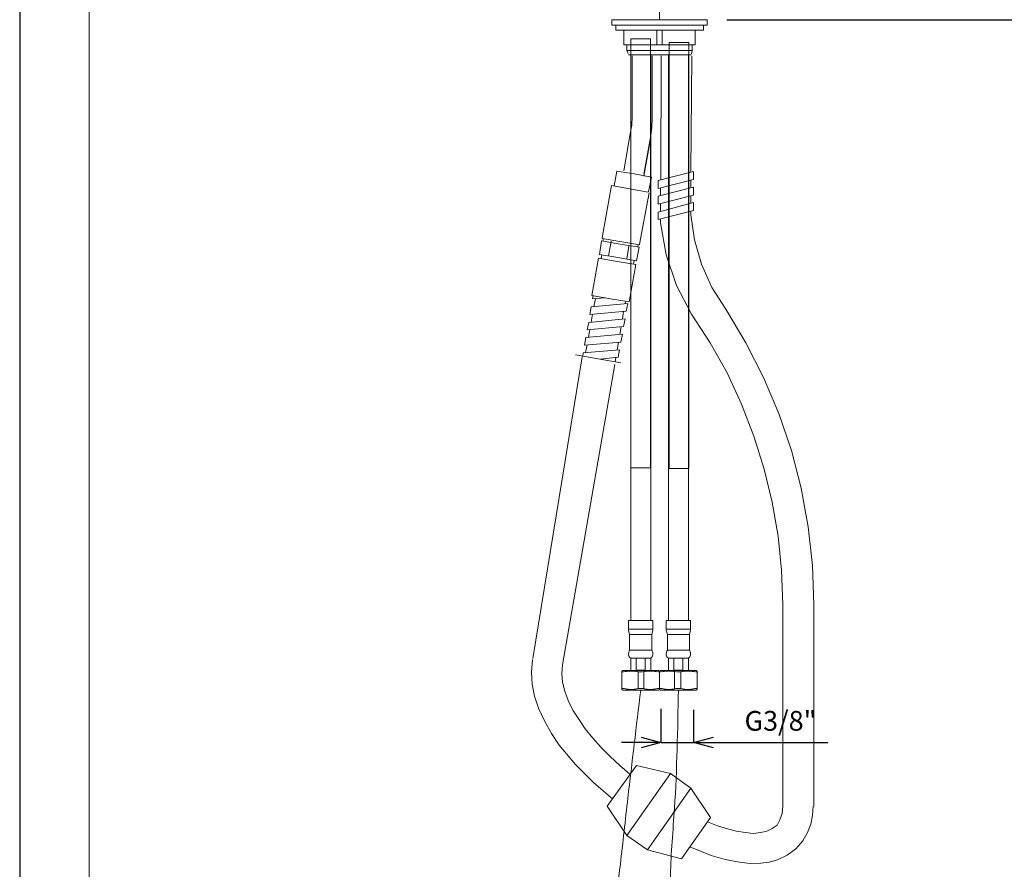
# Model space of a CAD drawing. Units: inches. Extents: x 790 to 1630, y -966 to 222.
# Drawn here: x 790 to 1287, y -682 to -253 of the extents above; entities that cross this region are included whole.
import ezdxf

# ---------------------------------------------------------------- set-up
doc = ezdxf.new("R2010")
doc.units = ezdxf.units.IN
doc.header["$MEASUREMENT"] = 0
doc.linetypes.add('CENTER1', pattern=[10, 6.25, -1.25, 1.25, -1.25])
for name, color, linetype, lineweight in [('中心線', 1, 'Continuous', 0), ('図面枠', 1, 'Continuous', 20), ('寸法', 3, 'Continuous', 20), ('細線', 7, 'Continuous', 9)]:
    doc.layers.add(name, color=color, linetype=linetype, lineweight=lineweight)
doc.styles.add('japanese', font='romans.shx', dxfattribs={"bigfont": 'bigfont.shx'})
doc.dimstyles.new('KIHON', dxfattribs={"dimscale": 10, "dimtxt": 2.5, "dimasz": 2.5, "dimexe": 0, "dimexo": 2, "dimgap": 1, "dimtad": 1, "dimdec": 0, "dimdsep": 46, "dimtxsty": 'japanese', "dimblk": 'OPEN30', "dimcen": 2.5, "dimadec": 0, "dimazin": 0, "dimtfac": 1, "dimtdec": 0, "dimtmove": 0, "dimatfit": 0, "dimfxl": 1, "dimarcsym": 0})

# ---------------------------------------------------------------- blocks, each defined once
blk = doc.blocks.new('_Open30')
at = {"color": 0, "linetype": 'ByBlock', "lineweight": -2}
for p, q in [((-1, 0.268), (0, 0)), ((0, 0), (-1, -0.268)), ((0, 0), (-1, 0))]:
    blk.add_line(p, q, dxfattribs=at)
blk = doc.blocks.new('*D45')
at = {"layer": 'Defpoints', "color": 0}
for p in [(1138.94, -208.49), (1137.22, -252.64), (1437.46, -252.64)]:
    blk.add_point(p, dxfattribs=at)
at = {"layer": '寸法', "color": 0, "lineweight": -2}
for p, q in [((1437.46, -198.49), (1437.46, -188.49)), ((1148.94, -208.49), (1437.46, -208.49)), ((1437.46, -208.49), (1437.46, -252.64)), ((1147.22, -252.64), (1437.46, -252.64)), ((1437.46, -262.64), (1437.46, -318.26))]:
    blk.add_line(p, q, dxfattribs=at)
at = {"layer": '寸法', "color": 0, "lineweight": -2, "xscale": 10, "yscale": 10, "zscale": 10}
for p, rotation in [((1437.46, -208.49), 270), ((1437.46, -252.64), 90)]:
    blk.add_blockref('_Open30', p, dxfattribs=dict(at, rotation=rotation))
at = {"layer": '寸法', "color": 0, "lineweight": 5, "insert": (1430.46, -295.45), "char_height": 10, "attachment_point": 5, "rotation": 90, "style": 'japanese'}
blk.add_mtext('最大45', dxfattribs=at)
blk = doc.blocks.new('*D62')
at = {"layer": 'Defpoints', "color": 0}
for p in [(1113.9, -591.27), (1130.41, -591.67), (1130.41, -618.19)]:
    blk.add_point(p, dxfattribs=at)
at = {"layer": '寸法', "color": 0, "lineweight": -2}
for p, q in [((1113.9, -601.27), (1113.9, -618.19)), ((1130.41, -601.67), (1130.41, -618.19)), ((1103.9, -618.19), (1093.9, -618.19)), ((1113.9, -618.19), (1130.41, -618.19)), ((1140.41, -618.19), (1198.22, -618.19))]:
    blk.add_line(p, q, dxfattribs=at)
at = {"layer": '寸法', "color": 0, "lineweight": -2, "xscale": 10, "yscale": 10, "zscale": 10}
blk.add_blockref('_Open30', (1113.9, -618.19), dxfattribs=at)
at = {"layer": '寸法', "color": 0, "lineweight": -2, "xscale": 10, "yscale": 10, "zscale": 10, "rotation": 180}
blk.add_blockref('_Open30', (1130.41, -618.19), dxfattribs=at)
at = {"layer": '寸法', "color": 0, "lineweight": 5, "insert": (1174.32, -608.57), "char_height": 10, "attachment_point": 5, "style": 'japanese'}
blk.add_mtext('G3/8"', dxfattribs=at)

msp = doc.modelspace()

# ---------------------------------------------------------------- linework, layer by layer
at = {"layer": 'Defpoints', "linetype": 'Continuous'}
msp.add_lwpolyline([(789.63, -965.7), (1629.63, -965.7), (1629.63, 222.3), (789.63, 222.3)], close=True, dxfattribs=at)
at = {"layer": '中心線', "color": 1, "linetype": 'CENTER1', "lineweight": 0}
msp.add_line((1113.17, 11.66), (1113.17, -252.64), dxfattribs=at)
at = {"layer": '中心線', "lineweight": 18}
for points, knots in [([(1103.64, -591.7), (1101.44, -609.94), (1097.9, -639.31), (1093.73, -676.97), (1090.94, -700.03), (1090.69, -712.01), (1090.62, -715.66)], [0, 0, 0, 0, 55.087889, 88.739463, 113.732507, 124.674346, 124.674346, 124.674346, 124.674346]), ([(1122.7, -591.7), (1122.35, -611.65), (1121.8, -642.89), (1118.21, -682.31), (1118.75, -705.58), (1118.31, -717.52), (1118.18, -721.16)], [0, 0, 0, 0, 59.820393, 93.71973, 118.617774, 129.559613, 129.559613, 129.559613, 129.559613])]:
    msp.add_open_spline(points, degree=3, knots=knots, dxfattribs=at)
at = {"layer": '図面枠', "linetype": 'Continuous'}
msp.add_line((824.74, -926.03), (824.74, 182.63), dxfattribs=at)
at = {"layer": '細線'}
msp.add_line((1098.57, -262.26), (1098.57, -556.49), dxfattribs=at)
for points in [[(1137.22, -252.64), (1089.12, -252.64)], [(1089.12, -255.38), (1089.12, -252.64)], [(1137.22, -255.38), (1137.22, -252.64)], [(1137.22, -255.38), (1089.12, -255.38)], [(1091.01, -255.38), (1091.01, -257.79)], [(1135.33, -257.79), (1091.01, -257.79)], [(1095.13, -257.79), (1095.13, -265.35)], [(1111.79, -257.79), (1111.79, -265.35)], [(1114.54, -257.79), (1114.54, -265.35)], [(1131.21, -257.79), (1131.21, -265.35)], [(1135.33, -255.38), (1135.33, -257.79)], [(1098.57, -262.26), (1108.53, -262.26), (1108.53, -479.2), (1098.57, -479.2)], [(1095.13, -265.35), (1131.21, -265.35)], [(1096.68, -265.35), (1096.68, -268.09)], [(1129.66, -268.09), (1096.68, -268.09)], [(1096.68, -268.09), (1097.36, -269.64)], [(1117.97, -264.14), (1127.94, -264.14), (1127.94, -479.53), (1117.97, -479.53), (1117.97, -264.14)], [(1129.66, -268.09), (1129.32, -269.81)], [(1129.66, -265.35), (1129.66, -268.09)], [(1097.54, -270.34), (1129.14, -270.34)], [(1099.25, -301.59), (1099.25, -270.84)], [(1108.7, -270.67), (1108.7, -556.49)], [(1109.39, -302.45), (1109.39, -270.84)], [(1113.86, -333.71), (1114.03, -270.84)], [(1117.64, -270.33), (1117.64, -556.49)], [(1127.77, -270.5), (1127.77, -556.49)], [(1128.97, -329.76), (1129.49, -270.84)], [(1095.13, -329.07), (1098.4, -310.35), (1099.08, -305.89), (1099.25, -301.59)], [(1108.7, -311.21), (1109.21, -306.92), (1109.39, -302.45)], [(1105.27, -330.79), (1108.7, -311.21)], [(1105.27, -331.65), (1108.7, -312.07)], [(1090.15, -336.63), (1091.53, -329.25)], [(1091.53, -329.25), (1100.29, -330.62)], [(1100.29, -330.62), (1109.05, -332.16)], [(1107.67, -339.72), (1109.05, -332.16)], [(1112.49, -333.88), (1130.35, -329.41)], [(1112.49, -338.01), (1130.35, -333.36)], [(1128.97, -337.49), (1128.97, -333.53)], [(1130.35, -333.36), (1130.35, -329.41)], [(1084.32, -361.87), (1088.95, -336.47)], [(1088.95, -336.47), (1098.92, -338.35)], [(1098.92, -338.35), (1107.49, -339.89)], [(1112.49, -338.01), (1112.49, -333.88)], [(1112.49, -341.78), (1130.35, -337.32)], [(1113.68, -341.61), (1113.68, -337.66)], [(1130.35, -341.27), (1130.35, -337.32)], [(1103.04, -366.18), (1107.84, -340.07)], [(1112.49, -345.9), (1130.35, -341.27)], [(1112.49, -345.9), (1112.49, -341.78)], [(1128.97, -345.39), (1128.97, -341.61)], [(1112.49, -349.86), (1130.35, -345.05)], [(1113.68, -349.51), (1113.68, -345.56)], [(1130.35, -349.17), (1130.35, -345.05)], [(1112.49, -353.63), (1130.35, -349.17)], [(1112.49, -353.63), (1112.49, -349.86)], [(1113.68, -355.35), (1113.68, -353.46)], [(1128.97, -351.23), (1128.97, -349.51)], [(1128.97, -351.23), (1130.86, -363.95), (1134.47, -376.31), (1139.62, -387.99), (1146.67, -398.97)], [(1113.68, -355.35), (1116.6, -371.5), (1121.75, -386.96), (1129.32, -401.56)], [(1084.14, -363.26), (1084.32, -362.05)], [(1084.14, -363.26), (1103.04, -366.51)], [(1084.49, -364.63), (1084.83, -363.26)], [(1082.77, -371.33), (1083.8, -364.46)], [(1083.8, -364.46), (1093.24, -366.18)], [(1087.4, -372.18), (1088.78, -364.63)], [(1092.04, -372.87), (1101.49, -374.59), (1102.86, -367.72)], [(1093.24, -366.18), (1102.86, -367.72)], [(1096.68, -373.57), (1097.71, -367.21)], [(1102.18, -367.72), (1102.35, -366.35)], [(1103.04, -366.51), (1103.21, -365.31)], [(1078.99, -392.11), (1082.25, -373.22)], [(1082.25, -373.22), (1091.7, -374.93)], [(1082.77, -371.33), (1092.04, -372.87)], [(1083.63, -373.39), (1083.97, -371.5)], [(1091.7, -374.93), (1101.15, -376.48)], [(1097.88, -395.37), (1101.15, -376.48)], [(1099.94, -376.31), (1100.29, -374.59)], [(1078.99, -392.11), (1088.44, -393.83)], [(1079.33, -393.83), (1079.67, -392.11)], [(1079.33, -393.83), (1085.68, -393.31)], [(1077.96, -401.73), (1078.65, -397.78)], [(1078.65, -397.78), (1097.2, -396.06)], [(1080.02, -397.61), (1080.71, -393.83)], [(1088.44, -393.83), (1097.88, -395.37)], [(1095.82, -396.23), (1096, -395.03)], [(1096.33, -400.01), (1097.2, -396.06)], [(1077.96, -401.73), (1096.33, -400.01)], [(1078.65, -405.5), (1079.33, -401.56)], [(1094.45, -403.96), (1094.96, -400.01)], [(1175.53, -548.42), (1174.84, -531.07), (1173.11, -513.89), (1170.19, -496.71), (1166.08, -479.88), (1160.92, -463.22), (1154.56, -447.07), (1147.36, -431.27), (1138.76, -415.99), (1129.32, -401.56)], [(1191.14, -548.42), (1190.46, -528.67), (1188.4, -509.08), (1184.79, -489.49), (1179.81, -470.44), (1173.46, -451.71), (1165.73, -433.51), (1156.8, -415.99), (1146.67, -398.97)], [(1076.58, -409.46), (1077.44, -405.68)], [(1076.58, -409.46), (1094.96, -407.74)], [(1077.44, -405.68), (1095.82, -403.96)], [(1093.07, -411.86), (1093.76, -407.91)], [(1094.96, -407.74), (1095.82, -403.96)], [(1075.9, -413.41), (1094.45, -411.69)], [(1077.27, -413.24), (1077.96, -409.29)], [(1093.59, -415.64), (1094.45, -411.69)], [(1075.21, -417.19), (1075.9, -413.41)], [(1075.21, -417.19), (1093.59, -415.64)], [(1075.72, -420.97), (1076.58, -417.02)], [(1091.7, -419.6), (1092.39, -415.64)], [(1049.1, -575.74), (1074, -423.04)], [(1070.74, -422.17), (1093.59, -426.12)], [(1074.35, -422.69), (1074.52, -421.14)], [(1074.52, -421.14), (1092.9, -419.6)], [(1092.21, -423.37), (1092.9, -419.6)], [(1064.04, -578.99), (1090.5, -426.98)], [(1083.11, -424.23), (1092.21, -423.37)], [(1090.67, -425.44), (1091.01, -423.54)], [(1175.53, -650.45), (1175.53, -548.42)], [(1191.14, -650.45), (1191.14, -548.42)], [(1097.54, -556.49), (1097.54, -561.47)], [(1109.74, -556.49), (1097.54, -556.49)], [(1109.74, -556.49), (1109.74, -561.47)], [(1116.6, -556.49), (1116.6, -561.47)], [(1128.8, -556.49), (1116.6, -556.49)], [(1128.8, -556.49), (1128.8, -561.47)], [(1109.74, -560.96), (1097.54, -560.96)], [(1097.54, -561.47), (1098.06, -563.53)], [(1109.74, -561.47), (1109.21, -563.53)], [(1128.8, -560.96), (1116.6, -560.96)], [(1116.6, -561.47), (1117.12, -563.53)], [(1128.8, -561.47), (1128.28, -563.53)], [(1098.06, -563.53), (1098.06, -571.6)], [(1109.21, -563.53), (1098.06, -563.53)], [(1109.21, -563.53), (1109.21, -571.6)], [(1117.12, -563.53), (1117.12, -571.6)], [(1128.28, -563.53), (1117.12, -563.53)], [(1128.28, -563.53), (1128.28, -571.6)], [(1109.21, -571.6), (1098.06, -571.6)], [(1128.28, -571.6), (1117.12, -571.6)], [(1048.93, -576.24), (1048.42, -582.6), (1048.76, -588.78), (1049.96, -594.79), (1052.02, -600.8), (1054.94, -607.33), (1058.55, -613.69), (1062.5, -619.52), (1070.74, -629.31), (1079.85, -638.42), (1089.47, -646.84)], [(1097.54, -573.33), (1097.54, -573.84)], [(1098.57, -581.74), (1098.57, -575.56)], [(1108.7, -575.56), (1098.57, -575.56)], [(1101.32, -581.56), (1101.32, -575.56)], [(1105.95, -581.56), (1105.95, -575.56)], [(1108.7, -581.74), (1108.7, -575.56)], [(1109.74, -573.33), (1109.74, -573.84)], [(1116.6, -573.33), (1116.6, -573.84)], [(1117.64, -581.74), (1117.64, -575.56)], [(1127.77, -575.56), (1117.64, -575.56)], [(1120.38, -581.56), (1120.38, -575.56)], [(1125.02, -581.56), (1125.02, -575.56)], [(1127.77, -581.74), (1127.77, -575.56)], [(1128.8, -573.33), (1128.8, -573.84)], [(1064.04, -578.99), (1063.7, -583.28), (1064.04, -587.75), (1065.25, -592.22), (1066.97, -597.03), (1069.37, -601.84), (1072.29, -606.47), (1075.56, -611.29), (1079.5, -616.1), (1083.63, -620.73), (1088.26, -625.37), (1093.07, -629.84), (1098.22, -634.3)], [(1094.1, -582.08), (1094.62, -581.74)], [(1094.1, -591.35), (1094.1, -582.08)], [(1094.96, -582.42), (1094.1, -582.42)], [(1112.66, -581.74), (1094.62, -581.74)], [(1105.95, -581.56), (1101.32, -581.56)], [(1102.35, -590.84), (1102.35, -582.42)], [(1104.58, -582.42), (1102.69, -582.42)], [(1105.27, -590.84), (1105.27, -582.42)], [(1114.03, -582.42), (1112.31, -582.42)], [(1113.17, -582.08), (1112.66, -581.74)], [(1113.17, -582.08), (1113.68, -581.74)], [(1113.17, -591.35), (1113.17, -582.08)], [(1131.72, -581.74), (1113.68, -581.74)], [(1125.02, -581.56), (1120.38, -581.56)], [(1120.73, -590.84), (1120.73, -582.42)], [(1123.65, -582.42), (1121.75, -582.42)], [(1123.99, -590.84), (1123.99, -582.42)], [(1131.38, -582.42), (1132.23, -582.42)], [(1132.23, -582.08), (1131.72, -581.74)], [(1132.23, -591.35), (1132.23, -582.08)], [(1094.96, -590.84), (1094.1, -590.84)], [(1094.62, -591.7), (1094.1, -591.35)], [(1112.66, -591.7), (1094.62, -591.7)], [(1104.58, -590.84), (1102.69, -590.84)], [(1114.03, -590.84), (1112.31, -590.84)], [(1112.66, -591.7), (1113.17, -591.35)], [(1113.68, -591.7), (1113.17, -591.35)], [(1131.72, -591.7), (1113.68, -591.7)], [(1123.65, -590.84), (1121.75, -590.84)], [(1131.38, -590.84), (1132.23, -590.84)], [(1131.72, -591.7), (1132.23, -591.35)], [(1086.72, -650.45), (1101.49, -629.84)], [(1101.49, -629.84), (1118.67, -633.96)], [(1086.72, -650.45), (1096.68, -665.21), (1118.67, -633.96)], [(1118.67, -633.96), (1128.97, -641.34)], [(1107.15, -672.6), (1128.97, -641.34)], [(1128.97, -641.34), (1138.94, -656.11)], [(1128.46, -671.06), (1139.27, -675.34), (1146.32, -677.42), (1153.54, -678.79), (1159.03, -679.47), (1164.36, -679.3), (1168.64, -678.79), (1172.77, -677.59), (1177.75, -675.18), (1182.04, -672.08), (1185.65, -667.96), (1188.06, -663.84), (1189.6, -659.55), (1190.46, -655.09), (1190.81, -650.45)], [(1137.39, -658.35), (1142.54, -660.41), (1147.52, -661.96), (1152.16, -663.16), (1156.63, -663.84), (1160.57, -664.19), (1164.36, -663.84), (1167.44, -663.16), (1170.19, -661.78), (1172.6, -660.06), (1173.97, -657.32), (1175.18, -654.22), (1175.53, -650.45)], [(1124.33, -677.07), (1138.94, -656.11)], [(1096.68, -665.21), (1107.15, -672.6)], [(1107.15, -672.6), (1124.33, -677.07)]]:
    msp.add_lwpolyline(points, dxfattribs=at)
for points in [[(1097.54, -573.33), (1097.54, -572.63), (1097.71, -572.12), (1098.06, -571.6)], [(1109.21, -571.6), (1109.56, -572.12), (1109.74, -572.63), (1109.74, -573.33)], [(1116.6, -573.33), (1116.6, -572.63), (1116.77, -572.12), (1117.12, -571.6)], [(1128.28, -571.6), (1128.63, -572.12), (1128.8, -572.63), (1128.8, -573.33)], [(1098.57, -575.56), (1098.06, -575.21), (1097.54, -574.53), (1097.54, -573.84)], [(1109.74, -573.84), (1109.74, -574.53), (1109.21, -575.21), (1108.7, -575.56)], [(1117.64, -575.56), (1117.12, -575.21), (1116.6, -574.53), (1116.6, -573.84)], [(1128.8, -573.84), (1128.8, -574.53), (1128.28, -575.21), (1127.77, -575.56)]]:
    msp.add_open_spline(points, degree=3, dxfattribs=at)
for points in [[(1102.69, -582.42), (1102.17, -582.42), (1101.66, -582.25), (1101.15, -582.25), (1100.63, -582.08), (1100.11, -582.08), (1099.6, -582.08), (1099.6, -582.08), (1098.06, -582.08), (1098.06, -582.08), (1097.54, -582.08), (1097.02, -582.08), (1096.5, -582.25), (1096, -582.25), (1095.48, -582.42), (1094.96, -582.42)], [(1112.31, -582.42), (1111.79, -582.42), (1111.28, -582.25), (1110.77, -582.25), (1110.25, -582.08), (1109.74, -582.08), (1109.21, -582.08), (1109.21, -582.08), (1107.67, -582.08), (1107.67, -582.08), (1107.16, -582.08), (1106.64, -582.08), (1106.13, -582.25), (1105.61, -582.25), (1105.09, -582.42), (1104.58, -582.42)], [(1121.75, -582.42), (1121.24, -582.42), (1120.73, -582.25), (1120.21, -582.25), (1119.7, -582.08), (1119.17, -582.08), (1118.67, -582.08), (1118.67, -582.08), (1117.12, -582.08), (1117.12, -582.08), (1116.6, -582.08), (1116.09, -582.08), (1115.57, -582.25), (1115.06, -582.25), (1114.54, -582.42), (1114.03, -582.42)], [(1131.38, -582.42), (1130.86, -582.42), (1130.35, -582.25), (1129.83, -582.25), (1129.32, -582.08), (1128.8, -582.08), (1128.28, -582.08), (1128.28, -582.08), (1126.74, -582.08), (1126.74, -582.08), (1126.22, -582.08), (1125.71, -582.08), (1125.19, -582.25), (1124.67, -582.25), (1124.16, -582.42), (1123.65, -582.42)], [(1102.69, -590.84), (1102.17, -591.02), (1101.66, -591.18), (1101.15, -591.18), (1100.63, -591.35), (1100.11, -591.35), (1099.6, -591.35), (1099.6, -591.35), (1098.06, -591.35), (1098.06, -591.35), (1097.54, -591.35), (1097.02, -591.35), (1096.5, -591.18), (1096, -591.18), (1095.48, -591.02), (1094.96, -590.84)], [(1112.31, -590.84), (1111.79, -591.02), (1111.28, -591.18), (1110.77, -591.18), (1110.25, -591.35), (1109.74, -591.35), (1109.21, -591.35), (1109.21, -591.35), (1107.67, -591.35), (1107.67, -591.35), (1107.16, -591.35), (1106.64, -591.35), (1106.13, -591.18), (1105.61, -591.18), (1105.09, -591.02), (1104.58, -590.84)], [(1121.75, -590.84), (1121.24, -591.02), (1120.73, -591.18), (1120.21, -591.18), (1119.7, -591.35), (1119.17, -591.35), (1118.67, -591.35), (1118.67, -591.35), (1117.12, -591.35), (1117.12, -591.35), (1116.6, -591.35), (1116.09, -591.35), (1115.57, -591.18), (1115.06, -591.18), (1114.54, -591.02), (1114.03, -590.84)], [(1131.38, -590.84), (1130.86, -591.02), (1130.35, -591.18), (1129.83, -591.18), (1129.32, -591.35), (1128.8, -591.35), (1128.28, -591.35), (1128.28, -591.35), (1126.74, -591.35), (1126.74, -591.35), (1126.22, -591.35), (1125.71, -591.35), (1125.19, -591.18), (1124.67, -591.18), (1124.16, -591.02), (1123.65, -590.84)]]:
    msp.add_open_spline(points, degree=3, knots=[0, 0, 0, 0, 1, 1, 1, 2, 2, 2, 3, 3, 3, 4, 4, 4, 5, 5, 5, 5], dxfattribs=at)

# ---------------------------------------------------------------- dimensions: what is measured, and where the dimension line sits
at = {"layer": '寸法', "lineweight": 5}
dim = msp.add_linear_dim(base=(1437.46, -252.64), p1=(1138.94, -208.49), p2=(1137.22, -252.64), angle=90, text='最大45', dimstyle='KIHON', override={"dimtxt": 1, "dimasz": 1, "dimexo": 1, "dimgap": 0.2}, dxfattribs=at)
dim.commit()
dim.dimension.update_dxf_attribs({"geometry": '*D45', "text_midpoint": (1430.46, -295.45)})
dim = msp.add_linear_dim(base=(1130.41, -618.19), p1=(1113.9, -591.27), p2=(1130.41, -591.67), text='G3/8"', dimstyle='KIHON', override={"dimtxt": 1, "dimasz": 1, "dimexo": 1, "dimgap": 0.2}, dxfattribs=at)
dim.commit()
dim.dimension.update_dxf_attribs({"geometry": '*D62', "text_midpoint": (1174.32, -608.57)})

doc.saveas('drawing.dxf')
